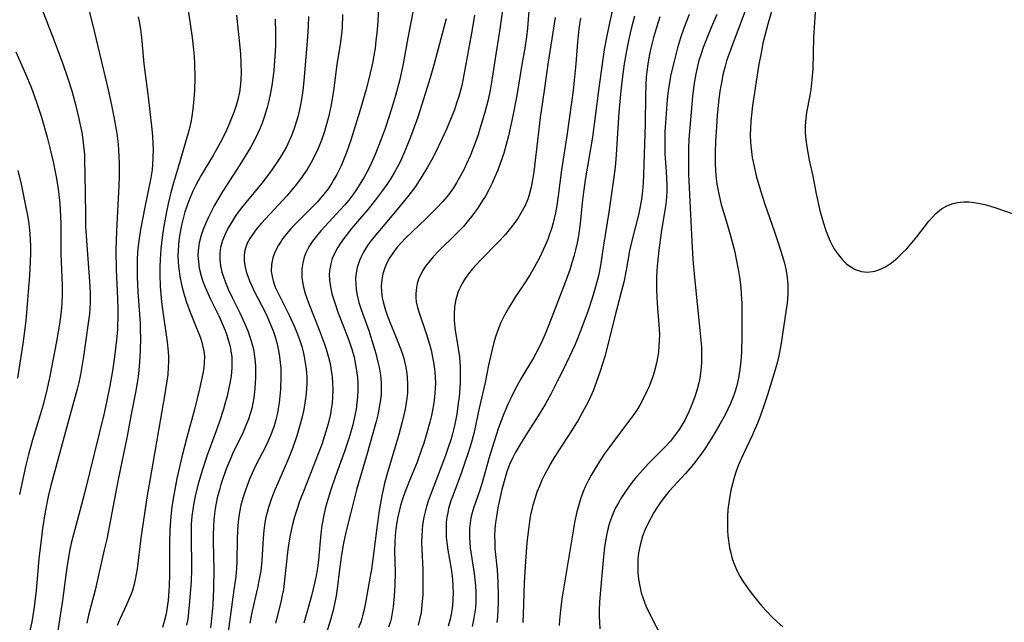
# Model space of a CAD drawing. Units: inches. Extents: x 2092405 to 2097868, y 196531 to 202099.
# Drawn here: x 2093807 to 2093919, y 198704 to 198772 of the extents above; entities that cross this region are included whole.
import ezdxf

# ---------------------------------------------------------------- set-up
doc = ezdxf.new("R2010")
doc.units = ezdxf.units.IN
doc.header["$MEASUREMENT"] = 0
doc.layers.add('c_12_T14S_R19E', color=41, linetype='Continuous')

msp = doc.modelspace()

# ---------------------------------------------------------------- linework, layer by layer
at = {"layer": 'c_12_T14S_R19E'}
for points in [[(2093893.33, 198776.62, 962), (2093891.89, 198771.64, 962), (2093891.7, 198770.93, 962), (2093891.35, 198769.51, 962), (2093891.13, 198768.43, 962), (2093890.9, 198767.15, 962), (2093890.17, 198762.49, 962), (2093890.08, 198761.76, 962), (2093889.98, 198760.72, 962), (2093889.93, 198759.93, 962), (2093889.92, 198759.15, 962), (2093889.94, 198758.36, 962), (2093889.97, 198757.97, 962), (2093890.05, 198757.3, 962), (2093890.15, 198756.63, 962), (2093890.28, 198755.95, 962), (2093890.6, 198754.54, 962), (2093891.06, 198752.88, 962), (2093891.59, 198751.25, 962), (2093892.63, 198748.33, 962), (2093893.12, 198746.87, 962), (2093893.56, 198745.43, 962), (2093893.77, 198744.68, 962), (2093893.96, 198743.84, 962), (2093894.08, 198743.08, 962), (2093894.14, 198742.28, 962), (2093894.15, 198741.75, 962), (2093894.14, 198741.21, 962), (2093894.07, 198740.17, 962), (2093893.98, 198739.48, 962), (2093893.41, 198735.68, 962), (2093893.14, 198734.23, 962), (2093892.95, 198733.44, 962), (2093892.73, 198732.66, 962), (2093891.86, 198729.86, 962), (2093891.57, 198728.96, 962), (2093891.08, 198727.53, 962), (2093890.74, 198726.65, 962), (2093890.15, 198725.27, 962), (2093889.14, 198723.2, 962), (2093888.91, 198722.71, 962), (2093888.58, 198721.94, 962), (2093888.32, 198721.25, 962), (2093888.1, 198720.54, 962), (2093887.9, 198719.81, 962), (2093887.74, 198719.09, 962), (2093887.53, 198717.93, 962), (2093887.4, 198716.92, 962), (2093887.34, 198716.12, 962), (2093887.33, 198715.19, 962), (2093887.35, 198714.56, 962), (2093887.4, 198713.93, 962), (2093887.5, 198713.14, 962), (2093887.59, 198712.59, 962), (2093887.71, 198712.04, 962), (2093887.85, 198711.51, 962), (2093888.02, 198710.95, 962), (2093888.24, 198710.4, 962), (2093888.48, 198709.89, 962), (2093888.75, 198709.39, 962), (2093889.08, 198708.85, 962), (2093889.42, 198708.33, 962), (2093889.9, 198707.66, 962), (2093890.27, 198707.17, 962), (2093890.74, 198706.6, 962), (2093891.22, 198706.03, 962), (2093891.8, 198705.4, 962), (2093892.39, 198704.79, 962), (2093892.96, 198704.24, 962), (2093893.6, 198703.67, 962)], [(2093890.14, 198775.31, 964), (2093887.72, 198768.83, 964), (2093887.25, 198767.51, 964), (2093887.03, 198766.76, 964), (2093886.83, 198765.93, 964), (2093886.66, 198765.08, 964), (2093886.49, 198764.08, 964), (2093886.33, 198762.86, 964), (2093886.18, 198761.38, 964), (2093886.09, 198760.09, 964), (2093886.01, 198758.45, 964), (2093885.97, 198757.17, 964), (2093885.97, 198755.82, 964), (2093885.99, 198755.19, 964), (2093886.04, 198754.59, 964), (2093886.15, 198753.61, 964), (2093886.32, 198752.65, 964), (2093886.47, 198751.98, 964), (2093886.65, 198751.31, 964), (2093887.32, 198749.1, 964), (2093887.7, 198747.77, 964), (2093888.12, 198746.12, 964), (2093888.34, 198745.16, 964), (2093888.6, 198743.8, 964), (2093888.7, 198743.13, 964), (2093888.84, 198741.94, 964), (2093888.89, 198741.25, 964), (2093888.95, 198740.15, 964), (2093888.98, 198739.11, 964), (2093888.97, 198736.56, 964), (2093888.91, 198734.67, 964), (2093888.85, 198733.65, 964), (2093888.74, 198732.69, 964), (2093888.59, 198731.74, 964), (2093888.49, 198731.25, 964), (2093888.36, 198730.75, 964), (2093888.21, 198730.26, 964), (2093887.94, 198729.51, 964), (2093887.68, 198728.87, 964), (2093887.39, 198728.24, 964), (2093887.03, 198727.52, 964), (2093886.49, 198726.54, 964), (2093885.69, 198725.19, 964), (2093885.25, 198724.47, 964), (2093884.79, 198723.77, 964), (2093884.21, 198722.95, 964), (2093883.5, 198722.01, 964), (2093883.1, 198721.52, 964), (2093882.62, 198720.97, 964), (2093881.21, 198719.47, 964), (2093880.77, 198718.97, 964), (2093880.16, 198718.22, 964), (2093879.76, 198717.67, 964), (2093879.38, 198717.11, 964), (2093879.04, 198716.57, 964), (2093878.73, 198716.03, 964), (2093878.32, 198715.24, 964), (2093878.02, 198714.58, 964), (2093877.76, 198713.91, 964), (2093877.48, 198712.9, 964), (2093877.32, 198712.03, 964), (2093877.25, 198711.28, 964), (2093877.23, 198710.53, 964), (2093877.25, 198709.85, 964), (2093877.32, 198709.06, 964), (2093877.44, 198708.28, 964), (2093877.62, 198707.51, 964), (2093877.71, 198707.21, 964), (2093877.83, 198706.86, 964), (2093878.15, 198706.06, 964), (2093878.79, 198704.72, 964), (2093879.84, 198702.7, 964)], [(2093897.43, 198775.62, 960), (2093897.15, 198771.86, 960), (2093897.05, 198770.15, 960), (2093896.96, 198766.6, 960), (2093896.88, 198765.4, 960), (2093896.76, 198764.28, 960), (2093896.64, 198763.59, 960), (2093896.26, 198761.68, 960), (2093896.17, 198761.06, 960), (2093896.11, 198760.19, 960), (2093896.13, 198759.41, 960), (2093896.19, 198758.62, 960), (2093896.33, 198757.61, 960), (2093896.58, 198756.3, 960), (2093896.97, 198754.49, 960), (2093897.36, 198752.53, 960), (2093897.78, 198750.62, 960), (2093898.13, 198749.32, 960), (2093898.47, 198748.26, 960), (2093898.69, 198747.69, 960), (2093898.93, 198747.16, 960), (2093899.19, 198746.66, 960), (2093899.43, 198746.25, 960), (2093899.86, 198745.63, 960), (2093900.34, 198745.07, 960), (2093900.78, 198744.64, 960), (2093901.25, 198744.28, 960), (2093901.76, 198743.99, 960), (2093902.45, 198743.77, 960), (2093903.16, 198743.69, 960), (2093903.99, 198743.79, 960), (2093904.44, 198743.93, 960), (2093905.16, 198744.28, 960), (2093905.85, 198744.75, 960), (2093906.53, 198745.3, 960), (2093907.18, 198745.92, 960), (2093907.58, 198746.33, 960), (2093908.16, 198746.98, 960), (2093908.71, 198747.65, 960), (2093910.08, 198749.44, 960), (2093910.46, 198749.89, 960), (2093910.87, 198750.31, 960), (2093911.49, 198750.82, 960), (2093912.11, 198751.18, 960), (2093912.79, 198751.43, 960), (2093913.32, 198751.55, 960), (2093913.61, 198751.59, 960), (2093914, 198751.61, 960), (2093914.59, 198751.6, 960), (2093915.2, 198751.53, 960), (2093915.81, 198751.43, 960), (2093916.4, 198751.3, 960), (2093917.01, 198751.14, 960), (2093917.61, 198750.95, 960), (2093919.7, 198750.23, 960)], [(2093826.34, 198774.24, 1000), (2093826.95, 198770.15, 1000), (2093827.11, 198768.75, 1000), (2093827.17, 198767.99, 1000), (2093827.22, 198767.16, 1000), (2093827.24, 198765.62, 1000), (2093827.2, 198764.18, 1000), (2093827.11, 198762.77, 1000), (2093827.04, 198762.11, 1000), (2093826.92, 198761.25, 1000), (2093826.79, 198760.59, 1000), (2093826.6, 198759.78, 1000), (2093826.38, 198758.99, 1000), (2093825.4, 198755.65, 1000), (2093824.86, 198753.75, 1000), (2093824.6, 198752.8, 1000), (2093824.26, 198751.4, 1000), (2093824.07, 198750.5, 1000), (2093823.77, 198748.86, 1000), (2093823.62, 198747.9, 1000), (2093823.43, 198746.3, 1000), (2093823.34, 198745.11, 1000), (2093823.32, 198744.26, 1000), (2093823.31, 198743.41, 1000), (2093823.35, 198742.07, 1000), (2093823.41, 198741.2, 1000), (2093823.49, 198740.32, 1000), (2093823.59, 198739.46, 1000), (2093824.13, 198735.84, 1000), (2093824.25, 198734.7, 1000), (2093824.27, 198734.15, 1000), (2093824.28, 198733.56, 1000), (2093824.25, 198732.98, 1000), (2093824.19, 198732.13, 1000), (2093824.07, 198731.17, 1000), (2093823.84, 198729.74, 1000), (2093822.2, 198720.42, 1000), (2093821.88, 198718.5, 1000), (2093821.17, 198713.7, 1000), (2093820.74, 198710.22, 1000), (2093820.52, 198709.01, 1000), (2093820.36, 198708.34, 1000), (2093820.17, 198707.68, 1000), (2093820.01, 198707.21, 1000), (2093819.56, 198706.15, 1000), (2093818.82, 198704.62, 1000), (2093818.49, 198703.84, 1000)], [(2093862.11, 198774.3, 982), (2093861.62, 198770.88, 982), (2093861.12, 198767.79, 982), (2093860.8, 198765.57, 982), (2093860.57, 198764.2, 982), (2093860.33, 198763.1, 982), (2093859.92, 198761.57, 982), (2093859.41, 198759.84, 982), (2093859.2, 198759.17, 982), (2093858.85, 198758.17, 982), (2093858.34, 198756.88, 982), (2093857.87, 198755.82, 982), (2093857.59, 198755.22, 982), (2093857.13, 198754.36, 982), (2093856.79, 198753.77, 982), (2093856.43, 198753.21, 982), (2093856.05, 198752.65, 982), (2093855.86, 198752.41, 982), (2093855.24, 198751.65, 982), (2093854.57, 198750.92, 982), (2093853.32, 198749.68, 982), (2093851.03, 198747.51, 982), (2093850.55, 198747.01, 982), (2093850.09, 198746.5, 982), (2093849.58, 198745.84, 982), (2093849.25, 198745.34, 982), (2093848.97, 198744.82, 982), (2093848.68, 198744.17, 982), (2093848.47, 198743.5, 982), (2093848.34, 198742.83, 982), (2093848.29, 198742.15, 982), (2093848.31, 198741.47, 982), (2093848.39, 198740.78, 982), (2093848.49, 198740.32, 982), (2093848.71, 198739.51, 982), (2093849, 198738.71, 982), (2093850.24, 198735.64, 982), (2093850.6, 198734.66, 982), (2093850.78, 198734.08, 982), (2093851.01, 198733.12, 982), (2093851.16, 198732.29, 982), (2093851.22, 198731.73, 982), (2093851.25, 198731.17, 982), (2093851.26, 198730.6, 982), (2093851.23, 198730.04, 982), (2093851.15, 198729.22, 982), (2093850.99, 198728.22, 982), (2093850.85, 198727.61, 982), (2093850.65, 198726.8, 982), (2093850.26, 198725.38, 982), (2093848.91, 198720.81, 982), (2093848.61, 198719.7, 982), (2093848.34, 198718.47, 982), (2093848.06, 198716.79, 982), (2093847.77, 198714.84, 982), (2093847.17, 198710.16, 982), (2093847.05, 198709.4, 982), (2093846.51, 198706.39, 982), (2093846.36, 198705.65, 982), (2093846.18, 198704.92, 982), (2093846, 198704.32, 982), (2093845.72, 198703.56, 982)], [(2093809.83, 198773.77, 1006), (2093811.24, 198770.17, 1006), (2093812.35, 198767.17, 1006), (2093812.88, 198765.64, 1006), (2093813.36, 198764.14, 1006), (2093813.83, 198762.43, 1006), (2093814.14, 198761.17, 1006), (2093814.33, 198760.3, 1006), (2093814.49, 198759.45, 1006), (2093814.63, 198758.59, 1006), (2093814.74, 198757.6, 1006), (2093814.79, 198756.94, 1006), (2093814.82, 198756.27, 1006), (2093814.86, 198754.75, 1006), (2093814.9, 198750.21, 1006), (2093814.93, 198748.88, 1006), (2093815.06, 198746.73, 1006), (2093815.37, 198742.64, 1006), (2093815.43, 198741.35, 1006), (2093815.44, 198740.76, 1006), (2093815.43, 198740.18, 1006), (2093815.4, 198739.59, 1006), (2093815.35, 198738.99, 1006), (2093815.23, 198737.94, 1006), (2093814.7, 198734.17, 1006), (2093814.52, 198733.03, 1006), (2093814.35, 198732.13, 1006), (2093814.16, 198731.24, 1006), (2093813.98, 198730.49, 1006), (2093812.5, 198725.15, 1006), (2093811.22, 198720.46, 1006), (2093811.01, 198719.64, 1006), (2093810.72, 198718.38, 1006), (2093810.38, 198716.66, 1006), (2093810.08, 198714.77, 1006), (2093809.86, 198713.15, 1006), (2093809.67, 198711.38, 1006), (2093809.35, 198707.73, 1006), (2093809.1, 198705.68, 1006), (2093808.86, 198704.24, 1006), (2093808.22, 198701.48, 1006)], [(2093815.33, 198773.1, 1004), (2093815.75, 198771.51, 1004), (2093817.48, 198764.25, 1004), (2093817.85, 198762.5, 1004), (2093818.11, 198761.19, 1004), (2093818.44, 198759.31, 1004), (2093818.59, 198758.13, 1004), (2093818.65, 198757.43, 1004), (2093818.69, 198756.71, 1004), (2093818.71, 198755.87, 1004), (2093818.7, 198754.54, 1004), (2093818.66, 198753.44, 1004), (2093818.4, 198748.33, 1004), (2093818.34, 198746.16, 1004), (2093818.37, 198743.96, 1004), (2093818.52, 198740.71, 1004), (2093818.56, 198739.51, 1004), (2093818.56, 198738.45, 1004), (2093818.54, 198737.82, 1004), (2093818.51, 198737.18, 1004), (2093818.42, 198736.04, 1004), (2093818.19, 198734.15, 1004), (2093817.96, 198732.55, 1004), (2093817.67, 198730.86, 1004), (2093817.33, 198729.19, 1004), (2093817.01, 198727.79, 1004), (2093814.79, 198718.75, 1004), (2093814.28, 198716.75, 1004), (2093813.56, 198714.11, 1004), (2093813.31, 198713.12, 1004), (2093813.15, 198712.41, 1004), (2093812.87, 198710.85, 1004), (2093812.68, 198709.53, 1004), (2093812.33, 198706.67, 1004), (2093811.34, 198700.34, 1004)], [(2093847.96, 198773.71, 990), (2093847.88, 198772, 990), (2093847.77, 198770.6, 990), (2093847.68, 198769.8, 990), (2093847.58, 198768.96, 990), (2093847.44, 198768.11, 990), (2093847.29, 198767.27, 990), (2093846.92, 198765.62, 990), (2093846.54, 198764.16, 990), (2093845.85, 198761.83, 990), (2093844.85, 198758.58, 990), (2093844.36, 198757.16, 990), (2093844.07, 198756.41, 990), (2093843.75, 198755.67, 990), (2093843.27, 198754.7, 990), (2093842.95, 198754.13, 990), (2093842.71, 198753.73, 990), (2093842.29, 198753.09, 990), (2093841.82, 198752.47, 990), (2093841.43, 198752.01, 990), (2093841.08, 198751.62, 990), (2093840.53, 198751.05, 990), (2093839.31, 198749.86, 990), (2093838.45, 198748.99, 990), (2093838.04, 198748.54, 990), (2093837.59, 198748.01, 990), (2093837.18, 198747.47, 990), (2093836.68, 198746.72, 990), (2093836.29, 198745.94, 990), (2093836.07, 198745.31, 990), (2093835.91, 198744.54, 990), (2093835.88, 198743.75, 990), (2093835.96, 198743.21, 990), (2093836.08, 198742.7, 990), (2093836.33, 198742, 990), (2093836.64, 198741.3, 990), (2093837.89, 198738.83, 990), (2093838.51, 198737.5, 990), (2093838.7, 198737.06, 990), (2093839.02, 198736.2, 990), (2093839.31, 198735.28, 990), (2093839.46, 198734.71, 990), (2093839.59, 198734.13, 990), (2093839.71, 198733.45, 990), (2093839.8, 198732.78, 990), (2093839.87, 198731.83, 990), (2093839.88, 198731.19, 990), (2093839.86, 198730.47, 990), (2093839.78, 198729.65, 990), (2093839.67, 198728.93, 990), (2093839.54, 198728.2, 990), (2093839.33, 198727.23, 990), (2093839.15, 198726.53, 990), (2093838.77, 198725.23, 990), (2093838.31, 198723.92, 990), (2093837.83, 198722.68, 990), (2093836.6, 198719.89, 990), (2093836.29, 198719.14, 990), (2093835.9, 198718.16, 990), (2093835.55, 198717.13, 990), (2093835.4, 198716.57, 990), (2093835.28, 198716.06, 990), (2093835.16, 198715.43, 990), (2093835.05, 198714.56, 990), (2093834.98, 198713.69, 990), (2093834.82, 198711.16, 990), (2093834.68, 198709.99, 990), (2093834.52, 198709.04, 990), (2093834.32, 198708.09, 990), (2093833.69, 198705.28, 990), (2093833.46, 198704.09, 990)], [(2093851.89, 198773.2, 988), (2093851.3, 198770.11, 988), (2093850.77, 198767.18, 988), (2093850.37, 198765.41, 988), (2093849.89, 198763.61, 988), (2093849.45, 198762.12, 988), (2093849.14, 198761.15, 988), (2093848.71, 198759.87, 988), (2093848.28, 198758.67, 988), (2093847.6, 198756.95, 988), (2093847.3, 198756.26, 988), (2093846.95, 198755.52, 988), (2093846.35, 198754.39, 988), (2093845.88, 198753.61, 988), (2093845.48, 198752.99, 988), (2093845.06, 198752.39, 988), (2093844.62, 198751.82, 988), (2093844.12, 198751.23, 988), (2093841.45, 198748.34, 988), (2093840.96, 198747.76, 988), (2093840.52, 198747.17, 988), (2093840.1, 198746.53, 988), (2093839.77, 198745.86, 988), (2093839.59, 198745.39, 988), (2093839.42, 198744.73, 988), (2093839.32, 198744.05, 988), (2093839.32, 198743.09, 988), (2093839.48, 198742.13, 988), (2093839.7, 198741.29, 988), (2093840.08, 198740.21, 988), (2093841.29, 198737.17, 988), (2093841.84, 198735.69, 988), (2093842.07, 198734.98, 988), (2093842.34, 198734.09, 988), (2093842.51, 198733.38, 988), (2093842.65, 198732.59, 988), (2093842.75, 198731.88, 988), (2093842.8, 198731.16, 988), (2093842.82, 198730.49, 988), (2093842.79, 198729.55, 988), (2093842.73, 198728.89, 988), (2093842.64, 198728.23, 988), (2093842.54, 198727.65, 988), (2093842.29, 198726.57, 988), (2093841.9, 198725.22, 988), (2093841.58, 198724.25, 988), (2093841.18, 198723.18, 988), (2093839.57, 198719.14, 988), (2093839.04, 198717.74, 988), (2093838.82, 198717.09, 988), (2093838.51, 198716.1, 988), (2093838.28, 198715.24, 988), (2093838.12, 198714.54, 988), (2093837.98, 198713.83, 988), (2093837.86, 198713.13, 988), (2093837.76, 198712.4, 988), (2093837.42, 198709.32, 988), (2093837.24, 198707.9, 988), (2093837.12, 198707.25, 988), (2093836.95, 198706.46, 988), (2093836.37, 198704.08, 988)], [(2093864.93, 198773.17, 980), (2093864.77, 198771.2, 980), (2093864.67, 198770.22, 980), (2093864.47, 198768.96, 980), (2093864.13, 198767.09, 980), (2093863.57, 198763.61, 980), (2093863.08, 198761.13, 980), (2093862.63, 198759.07, 980), (2093862.38, 198758.08, 980), (2093862.1, 198757.11, 980), (2093861.66, 198755.83, 980), (2093861.42, 198755.18, 980), (2093861.11, 198754.45, 980), (2093860.78, 198753.71, 980), (2093860.42, 198752.98, 980), (2093860.03, 198752.27, 980), (2093859.72, 198751.75, 980), (2093859.23, 198750.99, 980), (2093858.49, 198749.98, 980), (2093857.97, 198749.34, 980), (2093857.55, 198748.85, 980), (2093856.67, 198747.93, 980), (2093854.78, 198746.07, 980), (2093854.16, 198745.42, 980), (2093853.65, 198744.82, 980), (2093853.29, 198744.35, 980), (2093852.98, 198743.87, 980), (2093852.71, 198743.39, 980), (2093852.49, 198742.89, 980), (2093852.35, 198742.42, 980), (2093852.25, 198741.94, 980), (2093852.19, 198741.26, 980), (2093852.19, 198740.79, 980), (2093852.24, 198740.32, 980), (2093852.37, 198739.71, 980), (2093852.55, 198739.09, 980), (2093853.32, 198736.86, 980), (2093853.73, 198735.55, 980), (2093853.9, 198734.88, 980), (2093854.08, 198734.11, 980), (2093854.19, 198733.55, 980), (2093854.27, 198732.99, 980), (2093854.33, 198732.44, 980), (2093854.37, 198731.81, 980), (2093854.39, 198731.18, 980), (2093854.37, 198730.59, 980), (2093854.34, 198730.01, 980), (2093854.25, 198729.23, 980), (2093854.18, 198728.72, 980), (2093853.96, 198727.51, 980), (2093853.78, 198726.76, 980), (2093853.37, 198725.28, 980), (2093853.1, 198724.41, 980), (2093852.84, 198723.67, 980), (2093852.32, 198722.26, 980), (2093851.38, 198719.98, 980), (2093850.93, 198718.82, 980), (2093850.71, 198718.19, 980), (2093850.46, 198717.37, 980), (2093850.26, 198716.55, 980), (2093850.16, 198716.1, 980), (2093850.05, 198715.5, 980), (2093849.94, 198714.75, 980), (2093849.86, 198714, 980), (2093849.81, 198713.15, 980), (2093849.79, 198712.26, 980), (2093849.85, 198709.8, 980), (2093849.82, 198708.38, 980), (2093849.75, 198707.16, 980), (2093849.63, 198705.93, 980), (2093849.53, 198705.25, 980), (2093849.4, 198704.59, 980), (2093849.32, 198704.3, 980), (2093849.11, 198703.63, 980)], [(2093874.32, 198773.12, 974), (2093873.98, 198771.6, 974), (2093873.69, 198770.15, 974), (2093873.45, 198768.78, 974), (2093873.29, 198767.72, 974), (2093872.79, 198764.17, 974), (2093872.1, 198758.92, 974), (2093871.89, 198757.58, 974), (2093871.33, 198754.33, 974), (2093871.09, 198752.72, 974), (2093870.96, 198751.49, 974), (2093870.73, 198749.17, 974), (2093870.53, 198747.78, 974), (2093870.38, 198747, 974), (2093870.21, 198746.21, 974), (2093870.02, 198745.46, 974), (2093869.8, 198744.72, 974), (2093869.55, 198743.94, 974), (2093869.04, 198742.51, 974), (2093868.09, 198740.09, 974), (2093867.18, 198737.73, 974), (2093866.73, 198736.61, 974), (2093866.46, 198736.01, 974), (2093865.98, 198735, 974), (2093865.46, 198734.02, 974), (2093864.05, 198731.64, 974), (2093863.32, 198730.32, 974), (2093862.97, 198729.64, 974), (2093862.64, 198728.95, 974), (2093862.1, 198727.7, 974), (2093861.51, 198726.11, 974), (2093860.97, 198724.48, 974), (2093860.45, 198722.79, 974), (2093859.62, 198719.82, 974), (2093859.36, 198718.99, 974), (2093858.7, 198717.07, 974), (2093858.54, 198716.52, 974), (2093858.4, 198715.97, 974), (2093858.3, 198715.37, 974), (2093858.25, 198714.77, 974), (2093858.23, 198713.81, 974), (2093858.27, 198713.17, 974), (2093858.33, 198712.59, 974), (2093858.77, 198709.71, 974), (2093858.86, 198709.01, 974), (2093858.92, 198708.31, 974), (2093858.96, 198707.61, 974), (2093858.97, 198707.06, 974), (2093858.95, 198706.49, 974), (2093858.9, 198705.81, 974), (2093858.81, 198705.14, 974), (2093858.7, 198704.47, 974), (2093858.54, 198703.72, 974)], [(2093820.87, 198772.47, 1002), (2093821, 198771.76, 1002), (2093821.11, 198771.05, 1002), (2093821.22, 198770.14, 1002), (2093821.51, 198767.19, 1002), (2093821.98, 198763.46, 1002), (2093822.37, 198760.13, 1002), (2093822.47, 198759.04, 1002), (2093822.52, 198758.17, 1002), (2093822.54, 198757.52, 1002), (2093822.53, 198756.64, 1002), (2093822.49, 198755.77, 1002), (2093822.43, 198755.23, 1002), (2093822.29, 198754.33, 1002), (2093821.62, 198751.02, 1002), (2093821.14, 198748.51, 1002), (2093820.89, 198746.96, 1002), (2093820.78, 198745.94, 1002), (2093820.74, 198745.07, 1002), (2093820.73, 198744.21, 1002), (2093820.75, 198743.16, 1002), (2093820.84, 198741.41, 1002), (2093821.07, 198737.92, 1002), (2093821.1, 198737.16, 1002), (2093821.12, 198736.25, 1002), (2093821.09, 198734.89, 1002), (2093821.02, 198733.49, 1002), (2093820.95, 198732.68, 1002), (2093820.86, 198731.87, 1002), (2093820.76, 198731.21, 1002), (2093820.57, 198730.11, 1002), (2093820.08, 198727.65, 1002), (2093819.6, 198725.17, 1002), (2093818.62, 198720.31, 1002), (2093817.31, 198713.57, 1002), (2093817.04, 198712.35, 1002), (2093815.99, 198707.81, 1002), (2093815.27, 198704.98, 1002), (2093815.06, 198704.11, 1002)], [(2093831.96, 198772.67, 998), (2093832.34, 198769.07, 998), (2093832.4, 198768.28, 998), (2093832.46, 198767.32, 998), (2093832.48, 198766.18, 998), (2093832.45, 198765.37, 998), (2093832.37, 198764.56, 998), (2093832.28, 198763.97, 998), (2093832.1, 198763.16, 998), (2093831.91, 198762.49, 998), (2093831.69, 198761.82, 998), (2093831.47, 198761.22, 998), (2093831.18, 198760.49, 998), (2093830.86, 198759.76, 998), (2093830.48, 198758.98, 998), (2093830.11, 198758.27, 998), (2093829.34, 198756.93, 998), (2093827.93, 198754.55, 998), (2093827.32, 198753.4, 998), (2093827.03, 198752.8, 998), (2093826.65, 198751.91, 998), (2093826.37, 198751.19, 998), (2093826.13, 198750.47, 998), (2093825.92, 198749.73, 998), (2093825.77, 198749.12, 998), (2093825.59, 198748.19, 998), (2093825.45, 198747.3, 998), (2093825.4, 198746.72, 998), (2093825.36, 198746.15, 998), (2093825.35, 198745.52, 998), (2093825.37, 198744.9, 998), (2093825.41, 198744.37, 998), (2093825.48, 198743.79, 998), (2093825.56, 198743.21, 998), (2093825.73, 198742.29, 998), (2093825.93, 198741.5, 998), (2093826.3, 198740.28, 998), (2093826.64, 198739.35, 998), (2093827.56, 198737.12, 998), (2093827.76, 198736.59, 998), (2093827.95, 198736.05, 998), (2093828.13, 198735.42, 998), (2093828.26, 198734.79, 998), (2093828.33, 198734.15, 998), (2093828.32, 198733.51, 998), (2093828.25, 198732.88, 998), (2093828.15, 198732.24, 998), (2093827.78, 198730.51, 998), (2093827.21, 198728.18, 998), (2093826.36, 198725.03, 998), (2093825.8, 198722.85, 998), (2093825.24, 198720.4, 998), (2093824.99, 198719.16, 998), (2093824.77, 198717.94, 998), (2093824.66, 198717.22, 998), (2093824.54, 198716.13, 998), (2093824.44, 198714.64, 998), (2093824.4, 198713.15, 998), (2093824.4, 198709.63, 998), (2093824.36, 198708.28, 998), (2093824.33, 198707.73, 998), (2093824.24, 198706.66, 998), (2093824.17, 198706.15, 998), (2093824.01, 198705.16, 998), (2093823.8, 198704.28, 998), (2093823.6, 198703.62, 998)], [(2093836.32, 198772.2, 996), (2093836.37, 198770.66, 996), (2093836.35, 198769.2, 996), (2093836.29, 198768.03, 996), (2093836.15, 198766.41, 996), (2093836.05, 198765.57, 996), (2093835.94, 198764.73, 996), (2093835.76, 198763.72, 996), (2093835.6, 198762.99, 996), (2093835.42, 198762.26, 996), (2093835.13, 198761.29, 996), (2093834.83, 198760.47, 996), (2093834.57, 198759.83, 996), (2093834.06, 198758.72, 996), (2093833.55, 198757.75, 996), (2093833.25, 198757.24, 996), (2093832.34, 198755.77, 996), (2093830.41, 198752.82, 996), (2093829.96, 198752.08, 996), (2093829.44, 198751.16, 996), (2093829.08, 198750.5, 996), (2093828.75, 198749.82, 996), (2093828.45, 198749.15, 996), (2093828.19, 198748.51, 996), (2093827.97, 198747.87, 996), (2093827.74, 198746.99, 996), (2093827.62, 198746.11, 996), (2093827.6, 198745.52, 996), (2093827.65, 198744.83, 996), (2093827.75, 198744.14, 996), (2093827.95, 198743.28, 996), (2093828.16, 198742.63, 996), (2093828.4, 198741.99, 996), (2093828.7, 198741.31, 996), (2093829.02, 198740.64, 996), (2093829.95, 198738.74, 996), (2093830.23, 198738.14, 996), (2093830.67, 198737.09, 996), (2093830.86, 198736.57, 996), (2093831.03, 198736.06, 996), (2093831.23, 198735.3, 996), (2093831.37, 198734.54, 996), (2093831.42, 198734.12, 996), (2093831.44, 198733.75, 996), (2093831.43, 198732.87, 996), (2093831.34, 198731.98, 996), (2093831.21, 198731.16, 996), (2093831.06, 198730.43, 996), (2093830.89, 198729.7, 996), (2093830.69, 198728.94, 996), (2093830.48, 198728.22, 996), (2093829.99, 198726.72, 996), (2093829.51, 198725.38, 996), (2093828.65, 198723.06, 996), (2093828.11, 198721.44, 996), (2093827.64, 198719.81, 996), (2093827.29, 198718.4, 996), (2093827.14, 198717.66, 996), (2093827.01, 198716.92, 996), (2093826.91, 198716.17, 996), (2093826.84, 198715.21, 996), (2093826.82, 198714.33, 996), (2093826.82, 198713.46, 996), (2093826.88, 198710.83, 996), (2093826.88, 198710.15, 996), (2093826.83, 198708.79, 996), (2093826.63, 198706.11, 996), (2093826.55, 198705.33, 996), (2093826.45, 198704.56, 996), (2093826.32, 198703.87, 996)], [(2093840.08, 198772.51, 994), (2093840.05, 198771.48, 994), (2093839.98, 198770.17, 994), (2093839.56, 198765.26, 994), (2093839.45, 198764.16, 994), (2093839.3, 198763.16, 994), (2093839.19, 198762.57, 994), (2093839.07, 198761.98, 994), (2093838.88, 198761.2, 994), (2093838.74, 198760.71, 994), (2093838.46, 198759.87, 994), (2093838.15, 198759.04, 994), (2093837.91, 198758.49, 994), (2093837.58, 198757.83, 994), (2093837.32, 198757.36, 994), (2093836.88, 198756.62, 994), (2093836.43, 198755.93, 994), (2093835.66, 198754.84, 994), (2093834.8, 198753.73, 994), (2093832.99, 198751.53, 994), (2093832.52, 198750.94, 994), (2093832.12, 198750.4, 994), (2093831.74, 198749.85, 994), (2093831.28, 198749.11, 994), (2093830.98, 198748.59, 994), (2093830.71, 198748.05, 994), (2093830.39, 198747.27, 994), (2093830.16, 198746.48, 994), (2093830.06, 198745.86, 994), (2093830.06, 198745.07, 994), (2093830.15, 198744.38, 994), (2093830.3, 198743.69, 994), (2093830.43, 198743.28, 994), (2093830.71, 198742.52, 994), (2093831.03, 198741.76, 994), (2093831.48, 198740.82, 994), (2093832.32, 198739.1, 994), (2093832.91, 198737.84, 994), (2093833.23, 198737.05, 994), (2093833.47, 198736.39, 994), (2093833.75, 198735.41, 994), (2093833.89, 198734.77, 994), (2093833.99, 198734.12, 994), (2093834.05, 198733.57, 994), (2093834.08, 198733.02, 994), (2093834.1, 198732.33, 994), (2093834.09, 198731.76, 994), (2093834.03, 198730.55, 994), (2093833.91, 198729.5, 994), (2093833.8, 198728.9, 994), (2093833.67, 198728.31, 994), (2093833.5, 198727.7, 994), (2093833.3, 198727.1, 994), (2093833.01, 198726.37, 994), (2093832.7, 198725.65, 994), (2093831.52, 198723.18, 994), (2093831.26, 198722.62, 994), (2093830.82, 198721.56, 994), (2093830.4, 198720.4, 994), (2093830.19, 198719.73, 994), (2093830.02, 198719.13, 994), (2093829.79, 198718.22, 994), (2093829.55, 198717.04, 994), (2093829.46, 198716.43, 994), (2093829.39, 198715.77, 994), (2093829.34, 198714.94, 994), (2093829.32, 198714.11, 994), (2093829.33, 198713.28, 994), (2093829.38, 198710.14, 994), (2093829.34, 198707.99, 994), (2093829.27, 198706.17, 994), (2093829.22, 198705.36, 994), (2093829.11, 198704.24, 994), (2093829.02, 198703.58, 994)], [(2093843.93, 198772.73, 992), (2093843.87, 198771.28, 992), (2093843.8, 198770.55, 992), (2093843.69, 198769.62, 992), (2093843.29, 198767.09, 992), (2093842.89, 198764.14, 992), (2093842.58, 198762.35, 992), (2093842.32, 198761.16, 992), (2093842.12, 198760.37, 992), (2093841.85, 198759.45, 992), (2093841.54, 198758.55, 992), (2093841.17, 198757.62, 992), (2093840.79, 198756.83, 992), (2093840.38, 198756.06, 992), (2093839.91, 198755.26, 992), (2093839.22, 198754.25, 992), (2093838.74, 198753.61, 992), (2093838.23, 198752.99, 992), (2093837.63, 198752.28, 992), (2093834.78, 198749.19, 992), (2093834.26, 198748.59, 992), (2093833.79, 198747.98, 992), (2093833.45, 198747.48, 992), (2093833.17, 198746.96, 992), (2093832.95, 198746.38, 992), (2093832.85, 198745.96, 992), (2093832.8, 198745.5, 992), (2093832.82, 198744.97, 992), (2093832.89, 198744.44, 992), (2093833.1, 198743.6, 992), (2093833.22, 198743.23, 992), (2093833.41, 198742.72, 992), (2093833.63, 198742.2, 992), (2093833.91, 198741.61, 992), (2093835.17, 198739.16, 992), (2093835.5, 198738.48, 992), (2093835.8, 198737.78, 992), (2093836.09, 198737.05, 992), (2093836.31, 198736.39, 992), (2093836.5, 198735.72, 992), (2093836.7, 198734.83, 992), (2093836.82, 198734.12, 992), (2093836.89, 198733.48, 992), (2093836.94, 198732.84, 992), (2093836.96, 198731.84, 992), (2093836.92, 198730.46, 992), (2093836.86, 198729.68, 992), (2093836.78, 198728.96, 992), (2093836.67, 198728.25, 992), (2093836.54, 198727.64, 992), (2093836.4, 198727.03, 992), (2093836.19, 198726.34, 992), (2093835.84, 198725.35, 992), (2093835.61, 198724.82, 992), (2093835.22, 198723.99, 992), (2093834.16, 198721.99, 992), (2093833.71, 198721.03, 992), (2093833.42, 198720.35, 992), (2093832.96, 198719.11, 992), (2093832.67, 198718.18, 992), (2093832.46, 198717.41, 992), (2093832.3, 198716.62, 992), (2093832.22, 198716.11, 992), (2093832.14, 198715.52, 992), (2093832.07, 198714.55, 992), (2093832.04, 198713.58, 992), (2093831.98, 198711.11, 992), (2093831.94, 198710.25, 992), (2093831.86, 198709.36, 992), (2093831.66, 198707.85, 992), (2093830.98, 198702.85, 992)], [(2093855.6, 198772.27, 986), (2093854.27, 198767.19, 986), (2093853.8, 198765.59, 986), (2093853.06, 198763.21, 986), (2093852.42, 198761.17, 986), (2093851.86, 198759.62, 986), (2093851.59, 198758.89, 986), (2093851.03, 198757.51, 986), (2093850.44, 198756.19, 986), (2093850.11, 198755.55, 986), (2093849.78, 198754.95, 986), (2093849.36, 198754.25, 986), (2093848.9, 198753.57, 986), (2093848.43, 198752.89, 986), (2093847.64, 198751.84, 986), (2093846.78, 198750.76, 986), (2093844.94, 198748.59, 986), (2093844.43, 198747.97, 986), (2093844.05, 198747.47, 986), (2093843.69, 198746.97, 986), (2093843.34, 198746.43, 986), (2093843.04, 198745.87, 986), (2093842.76, 198745.22, 986), (2093842.59, 198744.64, 986), (2093842.48, 198744.06, 986), (2093842.42, 198743.47, 986), (2093842.44, 198742.8, 986), (2093842.54, 198742.03, 986), (2093842.71, 198741.25, 986), (2093843.03, 198740.21, 986), (2093843.4, 198739.17, 986), (2093844.52, 198736.31, 986), (2093844.75, 198735.66, 986), (2093844.97, 198734.99, 986), (2093845.21, 198734.11, 986), (2093845.35, 198733.47, 986), (2093845.46, 198732.82, 986), (2093845.59, 198731.82, 986), (2093845.63, 198731.16, 986), (2093845.64, 198730.46, 986), (2093845.61, 198729.63, 986), (2093845.54, 198728.93, 986), (2093845.44, 198728.23, 986), (2093845.35, 198727.72, 986), (2093845.06, 198726.45, 986), (2093844.85, 198725.67, 986), (2093844.63, 198724.94, 986), (2093844.13, 198723.44, 986), (2093843.09, 198720.56, 986), (2093842.6, 198719.14, 986), (2093842.15, 198717.67, 986), (2093841.96, 198716.98, 986), (2093841.8, 198716.29, 986), (2093841.59, 198715.11, 986), (2093841.47, 198714.2, 986), (2093841.2, 198711.19, 986), (2093841.1, 198710.35, 986), (2093840.99, 198709.66, 986), (2093840.8, 198708.76, 986), (2093840.41, 198707.19, 986), (2093839.54, 198704.08, 986)], [(2093858.81, 198772.67, 984), (2093858.54, 198771.06, 984), (2093857.73, 198766.52, 984), (2093857.36, 198764.75, 984), (2093857.02, 198763.48, 984), (2093856.79, 198762.73, 984), (2093856.54, 198761.99, 984), (2093856.26, 198761.26, 984), (2093855.67, 198759.87, 984), (2093855.11, 198758.67, 984), (2093854.39, 198757.16, 984), (2093853.97, 198756.33, 984), (2093853.52, 198755.52, 984), (2093852.88, 198754.46, 984), (2093852.13, 198753.35, 984), (2093851.3, 198752.23, 984), (2093849.9, 198750.51, 984), (2093847.48, 198747.68, 984), (2093847.14, 198747.25, 984), (2093846.82, 198746.81, 984), (2093846.54, 198746.37, 984), (2093846.27, 198745.92, 984), (2093846.04, 198745.47, 984), (2093845.84, 198745, 984), (2093845.58, 198744.19, 984), (2093845.42, 198743.36, 984), (2093845.39, 198742.93, 984), (2093845.4, 198742.32, 984), (2093845.46, 198741.71, 984), (2093845.57, 198741.09, 984), (2093845.77, 198740.25, 984), (2093845.97, 198739.59, 984), (2093846.19, 198738.93, 984), (2093846.87, 198737.09, 984), (2093847.24, 198735.96, 984), (2093847.67, 198734.49, 984), (2093847.91, 198733.55, 984), (2093848.05, 198732.93, 984), (2093848.16, 198732.31, 984), (2093848.24, 198731.73, 984), (2093848.28, 198731.16, 984), (2093848.29, 198730.55, 984), (2093848.26, 198729.94, 984), (2093848.2, 198729.28, 984), (2093848.03, 198728.22, 984), (2093847.89, 198727.58, 984), (2093847.71, 198726.85, 984), (2093846.63, 198722.96, 984), (2093845.51, 198719.13, 984), (2093844.84, 198716.59, 984), (2093844.3, 198714.36, 984), (2093844.04, 198713.13, 984), (2093843.8, 198711.81, 984), (2093843.56, 198710.15, 984), (2093843.3, 198707.98, 984), (2093843.18, 198707.18, 984), (2093842.98, 198706.09, 984), (2093842.82, 198705.4, 984), (2093842.5, 198704.22, 984), (2093841.46, 198701.04, 984)], [(2093867.89, 198772.41, 978), (2093867.43, 198769.28, 978), (2093867.09, 198767.13, 978), (2093866.66, 198764.17, 978), (2093866.2, 198761.11, 978), (2093865.73, 198756.91, 978), (2093865.49, 198754.98, 978), (2093865.36, 198754.11, 978), (2093865.2, 198753.26, 978), (2093864.98, 198752.42, 978), (2093864.82, 198751.93, 978), (2093864.47, 198751.11, 978), (2093864.05, 198750.32, 978), (2093863.73, 198749.81, 978), (2093863.38, 198749.31, 978), (2093862.87, 198748.63, 978), (2093862.26, 198747.9, 978), (2093861.49, 198747.05, 978), (2093859.5, 198745.05, 978), (2093859.03, 198744.55, 978), (2093858.58, 198744.05, 978), (2093858.1, 198743.46, 978), (2093857.66, 198742.84, 978), (2093857.41, 198742.42, 978), (2093857.18, 198741.96, 978), (2093856.98, 198741.49, 978), (2093856.8, 198740.97, 978), (2093856.67, 198740.43, 978), (2093856.56, 198739.75, 978), (2093856.51, 198739, 978), (2093856.52, 198738.24, 978), (2093856.58, 198737.48, 978), (2093856.62, 198737.14, 978), (2093856.98, 198735.08, 978), (2093857.11, 198734.11, 978), (2093857.19, 198732.99, 978), (2093857.2, 198732.22, 978), (2093857.18, 198731.18, 978), (2093857.06, 198729.63, 978), (2093856.98, 198728.89, 978), (2093856.8, 198727.68, 978), (2093856.67, 198726.93, 978), (2093856.51, 198726.19, 978), (2093856.33, 198725.46, 978), (2093856.14, 198724.79, 978), (2093855.85, 198723.9, 978), (2093855.53, 198723.01, 978), (2093853.9, 198718.76, 978), (2093853.58, 198717.84, 978), (2093853.4, 198717.25, 978), (2093853.23, 198716.66, 978), (2093853.09, 198716.06, 978), (2093852.95, 198715.17, 978), (2093852.89, 198714.57, 978), (2093852.85, 198713.97, 978), (2093852.83, 198713.15, 978), (2093852.85, 198712.43, 978), (2093852.96, 198710.11, 978), (2093852.99, 198709.01, 978), (2093852.99, 198708.17, 978), (2093852.97, 198707.33, 978), (2093852.88, 198706.13, 978), (2093852.77, 198705.3, 978), (2093852.61, 198704.49, 978), (2093852.45, 198703.87, 978)], [(2093870.77, 198772.33, 976), (2093870.59, 198771.14, 976), (2093870.43, 198769.62, 976), (2093870.24, 198767.18, 976), (2093870.14, 198766.04, 976), (2093869.92, 198764.17, 976), (2093869.74, 198762.82, 976), (2093869.22, 198759.04, 976), (2093868.61, 198755.21, 976), (2093868.25, 198752.28, 976), (2093868.09, 198751.2, 976), (2093867.95, 198750.37, 976), (2093867.69, 198749.25, 976), (2093867.48, 198748.55, 976), (2093867.28, 198747.96, 976), (2093867.06, 198747.37, 976), (2093866.57, 198746.21, 976), (2093866.16, 198745.36, 976), (2093865.53, 198744.19, 976), (2093865.08, 198743.43, 976), (2093864.55, 198742.6, 976), (2093863.4, 198740.86, 976), (2093862.64, 198739.64, 976), (2093862.2, 198738.84, 976), (2093861.79, 198738.01, 976), (2093861.59, 198737.52, 976), (2093861.4, 198737.03, 976), (2093861.18, 198736.39, 976), (2093860.99, 198735.74, 976), (2093860.76, 198734.82, 976), (2093860.4, 198733.19, 976), (2093860, 198731.22, 976), (2093859.33, 198728.35, 976), (2093858.75, 198725.62, 976), (2093858.46, 198724.5, 976), (2093858.1, 198723.31, 976), (2093857.73, 198722.2, 976), (2093857.34, 198721.09, 976), (2093856.46, 198718.76, 976), (2093856.15, 198717.9, 976), (2093855.89, 198717.03, 976), (2093855.78, 198716.54, 976), (2093855.69, 198716.04, 976), (2093855.62, 198715.43, 976), (2093855.59, 198714.81, 976), (2093855.59, 198714.39, 976), (2093855.61, 198713.79, 976), (2093855.67, 198713.19, 976), (2093855.79, 198712.31, 976), (2093856.17, 198710.21, 976), (2093856.32, 198709.06, 976), (2093856.37, 198708.28, 976), (2093856.39, 198707.5, 976), (2093856.37, 198706.79, 976), (2093856.32, 198706.04, 976), (2093856.21, 198705.29, 976), (2093856.07, 198704.54, 976), (2093855.84, 198703.75, 976)], [(2093876.84, 198772.54, 972), (2093876.48, 198771.13, 972), (2093876.25, 198770.16, 972), (2093875.95, 198768.66, 972), (2093875.69, 198767.16, 972), (2093875.53, 198766.05, 972), (2093875.31, 198764.17, 972), (2093875.09, 198761.7, 972), (2093874.88, 198758.17, 972), (2093874.79, 198756.93, 972), (2093874.66, 198755.53, 972), (2093874.5, 198754.12, 972), (2093873.96, 198750.46, 972), (2093873.35, 198746.73, 972), (2093873.01, 198744.43, 972), (2093872.79, 198743.25, 972), (2093872.46, 198742.01, 972), (2093872.07, 198740.75, 972), (2093871.58, 198739.26, 972), (2093870.97, 198737.55, 972), (2093870.47, 198736.29, 972), (2093870.11, 198735.45, 972), (2093869.54, 198734.18, 972), (2093868.81, 198732.67, 972), (2093868.17, 198731.42, 972), (2093867.4, 198729.93, 972), (2093866.8, 198728.84, 972), (2093866, 198727.49, 972), (2093864.85, 198725.71, 972), (2093864.11, 198724.52, 972), (2093863.41, 198723.31, 972), (2093863.1, 198722.71, 972), (2093862.77, 198721.98, 972), (2093862.46, 198721.15, 972), (2093862.21, 198720.36, 972), (2093861.89, 198719.16, 972), (2093861.58, 198717.8, 972), (2093861.44, 198717.11, 972), (2093861.27, 198716.14, 972), (2093861.18, 198715.43, 972), (2093861.11, 198714.73, 972), (2093861.07, 198713.9, 972), (2093861.08, 198713.2, 972), (2093861.11, 198712.53, 972), (2093861.35, 198710.11, 972), (2093861.43, 198708.68, 972), (2093861.46, 198707.14, 972), (2093861.46, 198706.37, 972), (2093861.44, 198705.59, 972), (2093861.4, 198704.81, 972), (2093861.34, 198704.18, 972)], [(2093879.73, 198772.47, 970), (2093879.33, 198771.29, 970), (2093878.99, 198770.13, 970), (2093878.69, 198768.95, 970), (2093878.51, 198768.08, 970), (2093878.35, 198767.14, 970), (2093878.27, 198766.57, 970), (2093878.18, 198765.69, 970), (2093878.13, 198764.81, 970), (2093878.09, 198763.56, 970), (2093878.07, 198760.4, 970), (2093877.87, 198754.69, 970), (2093877.83, 198753.77, 970), (2093877.76, 198752.85, 970), (2093877.69, 198752.23, 970), (2093877.6, 198751.69, 970), (2093877.46, 198750.91, 970), (2093877.29, 198750.14, 970), (2093876.55, 198747.21, 970), (2093876.3, 198746.09, 970), (2093875.91, 198743.89, 970), (2093875.65, 198742.56, 970), (2093875.36, 198741.41, 970), (2093874.56, 198738.37, 970), (2093873.85, 198735.49, 970), (2093873.5, 198734.18, 970), (2093873, 198732.51, 970), (2093872.55, 198731.23, 970), (2093872.18, 198730.3, 970), (2093871.89, 198729.64, 970), (2093871.58, 198728.98, 970), (2093871.19, 198728.22, 970), (2093870.49, 198727, 970), (2093869.75, 198725.79, 970), (2093867.81, 198722.77, 970), (2093867.38, 198722.06, 970), (2093867.06, 198721.49, 970), (2093866.75, 198720.91, 970), (2093866.42, 198720.24, 970), (2093866.12, 198719.56, 970), (2093865.85, 198718.88, 970), (2093865.64, 198718.24, 970), (2093865.39, 198717.39, 970), (2093865.1, 198716.13, 970), (2093865.01, 198715.57, 970), (2093864.88, 198714.67, 970), (2093864.72, 198713.18, 970), (2093864.54, 198711.05, 970), (2093864.41, 198708.69, 970), (2093864.32, 198706.16, 970), (2093864.27, 198704.16, 970)], [(2093883.02, 198772.74, 968), (2093882.42, 198771.21, 968), (2093882.03, 198770.1, 968), (2093881.69, 198768.98, 968), (2093881.24, 198767.18, 968), (2093880.93, 198765.77, 968), (2093880.8, 198765.08, 968), (2093880.64, 198764.13, 968), (2093880.54, 198763.14, 968), (2093880.35, 198760.51, 968), (2093880.29, 198759.55, 968), (2093880.26, 198758.59, 968), (2093880.27, 198757.71, 968), (2093880.29, 198757.02, 968), (2093880.43, 198755.05, 968), (2093880.5, 198753.51, 968), (2093880.5, 198752.75, 968), (2093880.47, 198752.22, 968), (2093880.43, 198751.69, 968), (2093880.35, 198751.08, 968), (2093879.91, 198748.4, 968), (2093879.61, 198746.15, 968), (2093879.41, 198744.35, 968), (2093879.33, 198743.14, 968), (2093879.32, 198742.45, 968), (2093879.32, 198741.76, 968), (2093879.36, 198740.84, 968), (2093879.44, 198739.63, 968), (2093879.61, 198737.79, 968), (2093879.66, 198736.64, 968), (2093879.65, 198735.98, 968), (2093879.62, 198735.33, 968), (2093879.56, 198734.68, 968), (2093879.5, 198734.22, 968), (2093879.33, 198733.4, 968), (2093879.06, 198732.4, 968), (2093878.87, 198731.8, 968), (2093878.47, 198730.73, 968), (2093878.26, 198730.25, 968), (2093877.88, 198729.46, 968), (2093877.46, 198728.69, 968), (2093877.11, 198728.12, 968), (2093876.57, 198727.34, 968), (2093874.71, 198724.89, 968), (2093873.98, 198723.91, 968), (2093873.45, 198723.15, 968), (2093872.76, 198722.11, 968), (2093872.29, 198721.36, 968), (2093871.96, 198720.8, 968), (2093871.66, 198720.23, 968), (2093871.29, 198719.46, 968), (2093871.11, 198719.02, 968), (2093870.82, 198718.22, 968), (2093870.65, 198717.69, 968), (2093870.36, 198716.64, 968), (2093870.09, 198715.43, 968), (2093869.96, 198714.72, 968), (2093868.67, 198706.85, 968), (2093868.49, 198705.58, 968), (2093868.38, 198704.45, 968), (2093868.34, 198703.82, 968)], [(2093886.13, 198772.73, 966), (2093885.44, 198771.09, 966), (2093884.62, 198769.03, 966), (2093884.36, 198768.3, 966), (2093884.13, 198767.57, 966), (2093884, 198767.07, 966), (2093883.77, 198766.05, 966), (2093883.63, 198765.24, 966), (2093883.51, 198764.43, 966), (2093883.41, 198763.48, 966), (2093883, 198758.67, 966), (2093882.94, 198757.59, 966), (2093882.93, 198756.68, 966), (2093882.93, 198755.77, 966), (2093882.96, 198754.7, 966), (2093883.02, 198753.2, 966), (2093883.32, 198747.19, 966), (2093883.44, 198745.12, 966), (2093883.62, 198743.07, 966), (2093884.24, 198737.15, 966), (2093884.4, 198735.25, 966), (2093884.43, 198734.13, 966), (2093884.41, 198733.55, 966), (2093884.37, 198732.97, 966), (2093884.3, 198732.28, 966), (2093884.21, 198731.74, 966), (2093884.11, 198731.21, 966), (2093883.93, 198730.49, 966), (2093883.66, 198729.62, 966), (2093883.19, 198728.39, 966), (2093882.96, 198727.85, 966), (2093882.58, 198727.08, 966), (2093882.17, 198726.34, 966), (2093881.9, 198725.92, 966), (2093881.61, 198725.51, 966), (2093881.26, 198725.07, 966), (2093880.9, 198724.64, 966), (2093880.31, 198724, 966), (2093878.4, 198722.05, 966), (2093877.52, 198721.1, 966), (2093877.06, 198720.55, 966), (2093876.6, 198720, 966), (2093875.92, 198719.07, 966), (2093875.39, 198718.26, 966), (2093875.04, 198717.68, 966), (2093874.73, 198717.09, 966), (2093874.41, 198716.41, 966), (2093874.26, 198716.01, 966), (2093874.05, 198715.4, 966), (2093873.86, 198714.7, 966), (2093873.7, 198713.99, 966), (2093873.56, 198713.15, 966), (2093873.49, 198712.67, 966), (2093873.37, 198711.6, 966), (2093873.02, 198707.8, 966), (2093872.92, 198706.49, 966), (2093872.88, 198705.53, 966), (2093872.88, 198704.86, 966), (2093872.9, 198704.2, 966), (2093872.96, 198703.44, 966)], [(2093807.07, 198768.53, 1008), (2093808.16, 198766.05, 1008), (2093808.77, 198764.54, 1008), (2093809.4, 198762.85, 1008), (2093809.96, 198761.16, 1008), (2093810.6, 198758.92, 1008), (2093810.91, 198757.71, 1008), (2093811.26, 198756.11, 1008), (2093811.63, 198754.23, 1008), (2093811.87, 198752.77, 1008), (2093812.02, 198751.43, 1008), (2093812.07, 198750.7, 1008), (2093812.13, 198749.17, 1008), (2093812.15, 198745.71, 1008), (2093812.27, 198742.26, 1008), (2093812.27, 198741.2, 1008), (2093812.24, 198740.18, 1008), (2093812.16, 198739.25, 1008), (2093811.98, 198737.81, 1008), (2093811.65, 198735.87, 1008), (2093810.84, 198731.76, 1008), (2093810.55, 198730.41, 1008), (2093810.14, 198728.73, 1008), (2093809.81, 198727.58, 1008), (2093808.94, 198724.76, 1008), (2093808.49, 198723.12, 1008), (2093808.2, 198721.92, 1008), (2093807.73, 198719.86, 1008), (2093807.47, 198718.59, 1008)], [(2093807.28, 198755.15, 1010), (2093807.64, 198753.61, 1010), (2093808.2, 198750.98, 1010), (2093808.34, 198750.27, 1010), (2093808.48, 198749.44, 1010), (2093808.57, 198748.78, 1010), (2093808.64, 198748.06, 1010), (2093808.69, 198747.34, 1010), (2093808.71, 198746.61, 1010), (2093808.71, 198745.75, 1010), (2093808.69, 198744.94, 1010), (2093808.6, 198743.32, 1010), (2093808.18, 198738.19, 1010), (2093808.09, 198737.33, 1010), (2093807.85, 198735.59, 1010), (2093807.24, 198731.72, 1010)]]:
    msp.add_polyline3d(points, dxfattribs=at)

doc.saveas('drawing.dxf')
